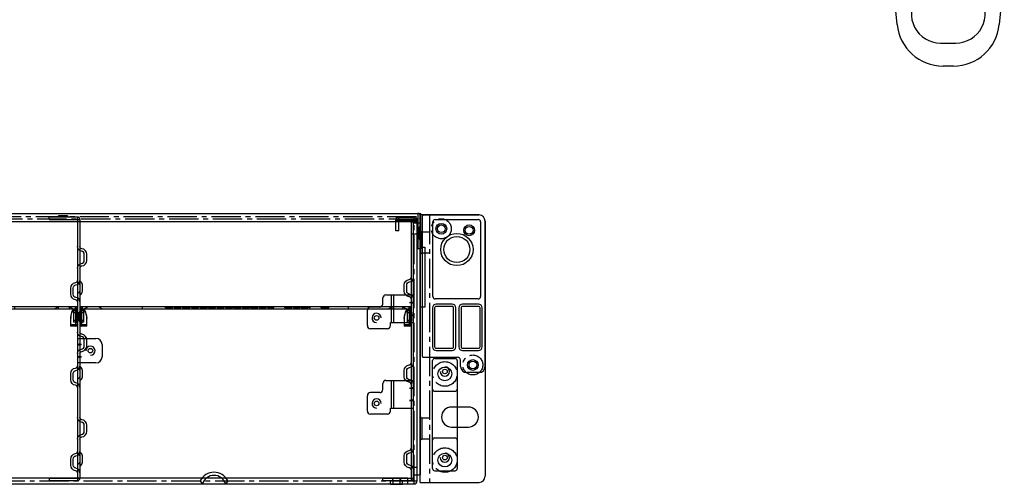
# Model space of a CAD drawing. Units: millimetres. Extents: x 4340 to 5172, y 5310 to 6180.
# Drawn here: x 4848 to 5168, y 5310 to 5461 of the extents above; entities that cross this region are included whole.
import ezdxf

# ---------------------------------------------------------------- set-up
doc = ezdxf.new("R2010")
doc.units = ezdxf.units.MM
doc.linetypes.add('CENTER2', pattern=[28.575, 19.05, -3.175, 3.175, -3.175])
doc.linetypes.add('HIDDEN', pattern=[0.2, 0.1, -0.1])

# ---------------------------------------------------------------- blocks, each defined once
blk = doc.blocks.new('A$C7BCE536F')
for p, q in [((0, 0), (0, 87)), ((19.1, 87), (0, 87)), ((21.1, 85), (21.1, 2)), ((0.5, 81.4), (0, 81.9)), ((0.5, 81.4), (0.5, 74.6)), ((3, 81.4), (0.5, 81.4)), ((0, 76.55), (1.5, 76.55)), ((0.5, 74.6), (0, 74.1)), ((3, 74.6), (0.5, 74.6)), ((1.5, 76.55), (1.5, 57.05)), ((1.5, 57.05), (0, 57.05)), ((0.5, 20.9), (0, 21.4)), ((0.5, 20.9), (0.5, 14.1)), ((3, 20.9), (0.5, 20.9)), ((0.5, 14.1), (0, 13.6)), ((3, 14.1), (0.5, 14.1)), ((0, 0), (19.1, 0))]:
    blk.add_line(p, q)
at = {"linetype": 'CENTER2', "ltscale": 0.5}
blk.add_line((3, 87), (3, 0), dxfattribs=at)
blk.add_lwpolyline([(15.65, 18.03, 1), (15.65, 24.53), (10.15, 24.53, 1), (10.15, 18.03)], format="xyb", close=True)
for centre, radius in [((6.85, 82.5), 3.25), ((8, 35.28), 4), ((17.1, 38.2), 3.25), ((8, 7.28), 4)]:
    blk.add_circle(centre, radius, dxfattribs=at)
at = {"color": 3, "linetype": 'Continuous'}
blk.add_circle((6.85, 82.5), 1.75, dxfattribs=at)
at = {"color": 0}
blk.add_circle((17.1, 38.2), 1.75, dxfattribs=at)
for centre in [(8, 35.28), (8, 7.28)]:
    blk.add_circle(centre, 2.25)
for centre, start, end in [((19.1, 85), 0, 90), ((19.1, 2), 270, 0)]:
    blk.add_arc(centre, 2, start, end)
blk = doc.blocks.new('A$C10166EC9')
for p, q in [((0.3, 51.3), (18.4, 51.3)), ((0, 5.3), (0, 51)), ((3.4, 24.75), (3.4, 49.05)), ((4.15, 49.8), (18.15, 49.8)), ((18.9, 49.05), (18.9, 24.75)), ((20.4, 2), (20.4, 49.3)), ((18.15, 24), (4.15, 24)), ((0.3, 5), (11.4, 5)), ((12.4, 2), (12.4, 4.09)), ((18.4, 0), (14.4, 0))]:
    blk.add_line(p, q)
at = {"color": 7, "linetype": 'Continuous'}
for points in [[(4.45, 7.23), (9.65, 7.23, 0.414214), (10.85, 8.43), (10.85, 21.05, 0.414214), (9.65, 22.25), (4.45, 22.25, 0.414214), (3.25, 21.05), (3.25, 8.43, 0.414214), (4.45, 7.23)], [(13.05, 7.23), (18.25, 7.23, 0.414214), (19.45, 8.43), (19.45, 21.05, 0.414214), (18.25, 22.25), (13.05, 22.25, 0.414214), (11.85, 21.05), (11.85, 8.43, 0.414214), (13.05, 7.23)]]:
    blk.add_lwpolyline(points, format="xyb", dxfattribs=at)
for points in [[(4.45, 7.93), (9.65, 7.93, 0.414214), (10.15, 8.43), (10.15, 21.05, 0.414214), (9.65, 21.55), (4.45, 21.55, 0.414214), (3.95, 21.05), (3.95, 8.43, 0.414214)], [(13.05, 7.93), (18.25, 7.93, 0.414214), (18.75, 8.43), (18.75, 21.05, 0.414214), (18.25, 21.55), (13.05, 21.55, 0.414214), (12.55, 21.05), (12.55, 8.43, 0.414214)]]:
    blk.add_lwpolyline(points, format="xyb", close=True, dxfattribs=at)
for centre, radius in [((6.15, 46.8), 1.75), ((6.15, 46.8), 1.25), ((15.2, 46.3), 1.75), ((11.2, 40.05), 5.25), ((15.2, 46.3), 1.25), ((11.2, 40.05), 4.25), ((16.4, 2.5), 1.75), ((16.4, 2.5), 1.25)]:
    blk.add_circle(centre, radius)
for centre, radius, start, end in [((18.4, 49.3), 2, 0, 90), ((4.15, 49.05), 0.75, 90, 180), ((18.15, 49.05), 0.75, 0, 90), ((4.15, 24.75), 0.75, 180, 270), ((18.15, 24.75), 0.75, 270, 0), ((11.4, 4), 1, 4.9526, 89.9935), ((11.4, 4), 0.998, 0.0071, 4.9526), ((14.4, 2), 2, 180, 270), ((18.31, 1.99), 1.99, 269.9997, 272.4911), ((18.4, 2), 2, 269.994, 359.992)]:
    blk.add_arc(centre, radius, start, end)
for centre, major_axis, start_param, end_param in [((0.3, 51), (0, -0.3), 9.424778, 10.995574), ((0.3, 5.3), (0, 0.3), 1.570796, 3.141593)]:
    blk.add_ellipse(centre, major_axis=major_axis, ratio=0.999848, start_param=start_param, end_param=end_param)
blk = doc.blocks.new('A$C074B631E')
for p, q in [((0, 0.7), (0, 35.8)), ((0.7, 36.5), (7.3, 36.5)), ((8, 35.8), (8, 0.7)), ((0.7, 25.85), (7.3, 25.85)), ((0.7, 10.65), (7.3, 10.65)), ((0.7, 0), (7.3, 0))]:
    blk.add_line(p, q)
for centre in [(4, 32.25), (4, 4.25)]:
    blk.add_circle(centre, 0.75)
for centre, radius, start, end in [((0.7, 35.8), 0.7, 90, 180), ((7.3, 35.8), 0.7, 0, 90), ((4, 32.25), 1.5, 180, 89.7161), ((0.7, 26.55), 0.7, 180, 270), ((7.3, 26.55), 0.7, 270, 0), ((0.7, 9.95), 0.7, 90, 180), ((7.3, 9.95), 0.7, 0, 90), ((4, 4.25), 1.5, 180, 86.8582), ((0.7, 0.7), 0.7, 180, 270), ((7.3, 0.7), 0.7, 270, 0)]:
    blk.add_arc(centre, radius, start, end)
blk = doc.blocks.new('A$C2F692688')
for p, q in [((0, 36.5), (0, 25.85)), ((0, 36.5), (4.25, 36.5)), ((5.74, 36.43), (21.49, 34.85)), ((3.99, 25.85), (0, 25.85)), ((27.5, 15.75), (27.5, 20.75)), ((35, 19.93), (35, 16.57)), ((0, 10.65), (0, 0)), ((0, 10.65), (3.99, 10.65)), ((4.25, 0), (5.74, 0.07)), ((21.49, 1.65), (5.74, 0.07)), ((4.25, 0), (0, 0))]:
    blk.add_line(p, q)
for centre, radius in [((6.5, 31.17), 2.55), ((6.5, 31.17), 2.25), ((6.5, 5.32), 2.55), ((6.5, 5.32), 2.25)]:
    blk.add_circle(centre, radius)
for centre, radius, start, end in [((4.25, 21.5), 15, 84.29, 90), ((20, 19.93), 15, 0, 84.29), ((18, 20.75), 9.5, 0, 124.8743), ((3.99, 40.85), 15, 270, 304.8743), ((20, 16.57), 15, 275.71, 0), ((18, 15.75), 9.5, 235.1257, 0), ((3.99, -4.35), 15, 55.1257, 90), ((4.25, 15), 15, 270, 275.71)]:
    blk.add_arc(centre, radius, start, end)
blk = doc.blocks.new('A$C56172EC2')
for p, q in [((0, 4.6), (0, 1.7)), ((0.3, 4.6), (0, 4.6)), ((0.3, 5.7), (0.3, 6.3)), ((107.9, 6.3), (0.3, 6.3)), ((0.3, 5.7), (107.9, 5.7)), ((0.3, 5.6), (0.3, 0)), ((0.3, 4.9), (0.9, 4.9)), ((0.3, 4.75), (0.4, 4.75)), ((0.4, 4.75), (0.9, 5.25)), ((0.4, 4.75), (0.4, 1.55)), ((0.6, 1.7), (0.6, 4.6)), ((0.9, 4.6), (0.6, 4.6)), ((0.9, 0.6), (0.9, 5.6)), ((1.5, 5), (0.9, 5)), ((1.5, 4.4), (0.9, 4.4)), ((1, 6.3), (1, 5.7)), ((1.5, 1.3), (1.5, 5)), ((2.9, 6.3), (1.7, 5.7)), ((6.4, 6.3), (7.6, 5.7)), ((20.6, 5.7), (20.6, 6.3)), ((28.1, 6), (28.1, 6.3)), ((30.35, 6), (28.1, 6)), ((28.16, 6), (28.16, 6.3)), ((28.22, 6), (28.22, 6.3)), ((28.35, 6), (28.35, 6.3)), ((28.41, 6), (28.41, 6.3)), ((28.47, 6), (28.47, 6.3)), ((28.54, 6), (28.54, 6.3)), ((28.72, 6), (28.72, 6.3)), ((28.85, 6), (28.85, 6.3)), ((28.91, 6), (28.91, 6.3)), ((29.22, 6), (29.22, 6.3)), ((29.54, 6), (29.54, 6.3)), ((29.6, 6), (29.6, 6.3)), ((29.72, 6), (29.72, 6.3)), ((29.91, 6), (29.91, 6.3)), ((29.97, 6), (29.97, 6.3)), ((30.04, 6), (30.04, 6.3)), ((30.1, 6), (30.1, 6.3)), ((30.22, 6), (30.22, 6.3)), ((30.29, 6), (30.29, 6.3)), ((30.35, 6), (30.35, 6.3)), ((30.85, 6), (30.85, 6.3)), ((30.85, 6), (33.1, 6)), ((31.47, 6), (31.47, 6.3)), ((31.85, 6), (31.85, 6.3)), ((32.72, 6), (32.72, 6.3)), ((33.1, 6), (33.1, 6.3)), ((33.6, 6), (33.6, 6.3)), ((33.6, 6), (36.1, 6)), ((33.97, 6), (33.97, 6.3)), ((34.22, 6), (34.22, 6.3)), ((34.29, 6), (34.29, 6.3)), ((34.6, 6), (34.6, 6.3)), ((34.85, 6), (34.85, 6.3)), ((35.1, 6), (35.1, 6.3)), ((35.41, 6), (35.41, 6.3)), ((35.47, 6), (35.47, 6.3)), ((35.72, 6), (35.72, 6.3)), ((36.1, 6), (36.1, 6.3)), ((36.6, 6), (36.6, 6.3)), ((38.85, 6), (36.6, 6)), ((36.66, 6), (36.66, 6.3)), ((36.72, 6), (36.72, 6.3)), ((36.85, 6), (36.85, 6.3)), ((36.91, 6), (36.91, 6.3)), ((36.97, 6), (36.97, 6.3)), ((37.04, 6), (37.04, 6.3)), ((37.22, 6), (37.22, 6.3)), ((37.35, 6), (37.35, 6.3)), ((37.41, 6), (37.41, 6.3)), ((37.6, 5.7), (37.6, 6.3)), ((37.72, 6), (37.72, 6.3)), ((38.04, 6), (38.04, 6.3)), ((38.1, 6), (38.1, 6.3)), ((38.22, 6), (38.22, 6.3)), ((38.41, 6), (38.41, 6.3)), ((38.47, 6), (38.47, 6.3)), ((38.54, 6), (38.54, 6.3)), ((38.6, 6), (38.6, 6.3)), ((38.72, 6), (38.72, 6.3)), ((38.79, 6), (38.79, 6.3)), ((38.85, 6), (38.85, 6.3)), ((39.35, 6), (39.35, 6.3)), ((41.6, 6), (39.35, 6)), ((39.41, 6), (39.41, 6.3)), ((39.47, 6), (39.47, 6.3)), ((39.6, 6), (39.6, 6.3)), ((39.66, 6), (39.66, 6.3)), ((39.72, 6), (39.72, 6.3)), ((39.79, 6), (39.79, 6.3)), ((39.97, 6), (39.97, 6.3)), ((40.1, 6), (40.1, 6.3)), ((40.16, 6), (40.16, 6.3)), ((40.47, 6), (40.47, 6.3)), ((40.79, 6), (40.79, 6.3)), ((40.85, 6), (40.85, 6.3)), ((40.97, 6), (40.97, 6.3)), ((41.16, 6), (41.16, 6.3)), ((41.22, 6), (41.22, 6.3)), ((41.29, 6), (41.29, 6.3)), ((41.35, 6), (41.35, 6.3)), ((41.47, 6), (41.47, 6.3)), ((41.54, 6), (41.54, 6.3)), ((41.6, 6), (41.6, 6.3)), ((42.1, 6), (42.1, 6.3)), ((44.35, 6), (42.1, 6)), ((42.16, 6), (42.16, 6.3)), ((42.22, 6), (42.22, 6.3)), ((42.35, 6), (42.35, 6.3)), ((42.41, 6), (42.41, 6.3)), ((42.47, 6), (42.47, 6.3)), ((42.54, 6), (42.54, 6.3)), ((42.72, 6), (42.72, 6.3)), ((42.85, 6), (42.85, 6.3)), ((42.91, 6), (42.91, 6.3)), ((43.22, 6), (43.22, 6.3)), ((43.54, 6), (43.54, 6.3)), ((43.6, 6), (43.6, 6.3)), ((43.72, 6), (43.72, 6.3)), ((43.91, 6), (43.91, 6.3)), ((43.97, 6), (43.97, 6.3)), ((44.04, 6), (44.04, 6.3)), ((44.1, 6), (44.1, 6.3)), ((44.22, 6), (44.22, 6.3)), ((44.29, 6), (44.29, 6.3)), ((44.35, 6), (44.35, 6.3)), ((44.85, 6), (44.85, 6.3)), ((47.1, 6), (44.85, 6)), ((44.91, 6), (44.91, 6.3)), ((44.97, 6), (44.97, 6.3)), ((45.1, 6), (45.1, 6.3)), ((45.16, 6), (45.16, 6.3)), ((45.22, 6), (45.22, 6.3)), ((45.29, 6), (45.29, 6.3)), ((45.47, 6), (45.47, 6.3)), ((45.6, 5.7), (45.6, 6.3)), ((45.66, 6), (45.66, 6.3)), ((45.97, 6), (45.97, 6.3)), ((46.29, 6), (46.29, 6.3)), ((46.35, 6), (46.35, 6.3)), ((46.47, 6), (46.47, 6.3)), ((46.66, 6), (46.66, 6.3)), ((46.72, 6), (46.72, 6.3)), ((46.79, 6), (46.79, 6.3)), ((46.85, 6), (46.85, 6.3)), ((46.97, 6), (46.97, 6.3)), ((47.04, 6), (47.04, 6.3)), ((47.1, 6), (47.1, 6.3)), ((47.6, 6), (47.6, 6.3)), ((49.85, 6), (47.6, 6)), ((47.66, 6), (47.66, 6.3)), ((47.72, 6), (47.72, 6.3)), ((47.85, 6), (47.85, 6.3)), ((47.91, 6), (47.91, 6.3)), ((47.97, 6), (47.97, 6.3)), ((48.04, 6), (48.04, 6.3)), ((48.22, 6), (48.22, 6.3)), ((48.35, 6), (48.35, 6.3)), ((48.41, 6), (48.41, 6.3)), ((48.72, 6), (48.72, 6.3)), ((49.04, 6), (49.04, 6.3)), ((49.1, 6), (49.1, 6.3)), ((49.22, 6), (49.22, 6.3)), ((49.41, 6), (49.41, 6.3)), ((49.47, 6), (49.47, 6.3)), ((49.54, 6), (49.54, 6.3)), ((49.6, 6), (49.6, 6.3)), ((49.72, 6), (49.72, 6.3)), ((49.79, 6), (49.79, 6.3)), ((49.85, 6), (49.85, 6.3)), ((50.35, 6), (50.35, 6.3)), ((52.6, 6), (50.35, 6)), ((50.41, 6), (50.41, 6.3)), ((50.47, 6), (50.47, 6.3)), ((50.6, 6), (50.6, 6.3)), ((50.66, 6), (50.66, 6.3)), ((50.72, 6), (50.72, 6.3)), ((50.79, 6), (50.79, 6.3)), ((50.97, 6), (50.97, 6.3)), ((51.1, 6), (51.1, 6.3)), ((51.16, 6), (51.16, 6.3)), ((51.47, 6), (51.47, 6.3)), ((51.79, 6), (51.79, 6.3)), ((51.85, 6), (51.85, 6.3)), ((51.97, 6), (51.97, 6.3)), ((52.16, 6), (52.16, 6.3)), ((52.22, 6), (52.22, 6.3)), ((52.29, 6), (52.29, 6.3)), ((52.35, 6), (52.35, 6.3)), ((52.47, 6), (52.47, 6.3)), ((52.54, 6), (52.54, 6.3)), ((52.6, 6), (52.6, 6.3)), ((53.1, 6), (53.1, 6.3)), ((55.35, 6), (53.1, 6)), ((53.16, 6), (53.16, 6.3)), ((53.22, 6), (53.22, 6.3)), ((53.35, 6), (53.35, 6.3)), ((53.41, 6), (53.41, 6.3)), ((53.47, 6), (53.47, 6.3)), ((53.54, 6), (53.54, 6.3)), ((53.72, 6), (53.72, 6.3)), ((53.85, 6), (53.85, 6.3)), ((53.91, 6), (53.91, 6.3)), ((54.22, 6), (54.22, 6.3)), ((54.54, 6), (54.54, 6.3)), ((54.6, 6), (54.6, 6.3)), ((54.72, 6), (54.72, 6.3)), ((54.91, 6), (54.91, 6.3)), ((54.97, 6), (54.97, 6.3)), ((55.04, 6), (55.04, 6.3)), ((55.1, 6), (55.1, 6.3)), ((55.22, 6), (55.22, 6.3)), ((55.29, 6), (55.29, 6.3)), ((55.35, 6), (55.35, 6.3)), ((55.85, 6), (55.85, 6.3)), ((58.1, 6), (55.85, 6)), ((55.91, 6), (55.91, 6.3)), ((55.97, 6), (55.97, 6.3)), ((56.1, 6), (56.1, 6.3)), ((56.16, 6), (56.16, 6.3)), ((56.22, 6), (56.22, 6.3)), ((56.29, 6), (56.29, 6.3)), ((56.47, 6), (56.47, 6.3)), ((56.6, 6), (56.6, 6.3)), ((56.66, 6), (56.66, 6.3)), ((56.97, 6), (56.97, 6.3)), ((57.29, 6), (57.29, 6.3)), ((57.35, 6), (57.35, 6.3)), ((57.47, 6), (57.47, 6.3)), ((57.66, 6), (57.66, 6.3)), ((57.72, 6), (57.72, 6.3)), ((57.79, 6), (57.79, 6.3)), ((57.85, 6), (57.85, 6.3)), ((57.97, 6), (57.97, 6.3)), ((58.04, 6), (58.04, 6.3)), ((58.1, 6), (58.1, 6.3)), ((58.6, 6), (58.6, 6.3)), ((60.85, 6), (58.6, 6)), ((58.66, 6), (58.66, 6.3)), ((58.72, 6), (58.72, 6.3)), ((58.85, 6), (58.85, 6.3)), ((58.91, 6), (58.91, 6.3)), ((58.97, 6), (58.97, 6.3)), ((59.04, 6), (59.04, 6.3)), ((59.22, 6), (59.22, 6.3)), ((59.35, 6), (59.35, 6.3)), ((59.41, 6), (59.41, 6.3)), ((59.72, 6), (59.72, 6.3)), ((60.04, 6), (60.04, 6.3)), ((60.1, 6), (60.1, 6.3)), ((60.22, 6), (60.22, 6.3)), ((60.41, 6), (60.41, 6.3)), ((60.47, 6), (60.47, 6.3)), ((60.54, 6), (60.54, 6.3)), ((60.6, 6), (60.6, 6.3)), ((60.72, 6), (60.72, 6.3)), ((60.79, 6), (60.79, 6.3)), ((60.85, 6), (60.85, 6.3)), ((61.35, 6), (61.35, 6.3)), ((61.35, 6), (62.1, 6)), ((61.72, 6), (61.72, 6.3)), ((62.1, 6), (62.1, 6.3)), ((62.6, 5.7), (62.6, 6.3)), ((62.6, 6), (63.35, 6)), ((62.97, 6), (62.97, 6.3)), ((63.35, 6), (63.35, 6.3)), ((66.85, 6), (66.85, 6.3)), ((66.85, 6), (69.22, 6)), ((67.22, 6), (67.22, 6.3)), ((68.29, 6), (68.29, 6.3)), ((68.35, 6), (68.35, 6.3)), ((68.41, 6), (68.41, 6.3)), ((68.6, 6), (68.6, 6.3)), ((68.66, 6), (68.66, 6.3)), ((68.72, 6), (68.72, 6.3)), ((68.79, 6), (68.79, 6.3)), ((68.91, 6), (68.91, 6.3)), ((69.1, 6), (69.1, 6.3)), ((69.16, 6), (69.16, 6.3)), ((69.22, 6), (69.22, 6.3)), ((69.72, 6), (69.72, 6.3)), ((71.72, 6), (69.72, 6)), ((69.79, 6), (69.79, 6.3)), ((69.91, 6), (69.91, 6.3)), ((70.04, 6), (70.04, 6.3)), ((70.1, 6), (70.1, 6.3)), ((70.16, 6), (70.16, 6.3)), ((70.22, 6), (70.22, 6.3)), ((70.35, 6), (70.35, 6.3)), ((70.41, 6), (70.41, 6.3)), ((70.47, 6), (70.47, 6.3)), ((70.6, 5.7), (70.6, 6.3)), ((70.72, 6), (70.72, 6.3)), ((70.79, 6), (70.79, 6.3)), ((71.1, 6), (71.1, 6.3)), ((71.16, 6), (71.16, 6.3)), ((71.22, 6), (71.22, 6.3)), ((71.29, 6), (71.29, 6.3)), ((71.35, 6), (71.35, 6.3)), ((71.41, 6), (71.41, 6.3)), ((71.47, 6), (71.47, 6.3)), ((71.66, 6), (71.66, 6.3)), ((71.72, 6), (71.72, 6.3)), ((72.22, 6), (72.22, 6.3)), ((72.22, 6), (74.35, 6)), ((72.6, 6), (72.6, 6.3)), ((73.1, 6), (73.1, 6.3)), ((73.29, 6), (73.29, 6.3)), ((73.47, 6), (73.47, 6.3)), ((73.97, 6), (73.97, 6.3)), ((74.35, 6), (74.35, 6.3)), ((74.85, 6), (74.85, 6.3)), ((74.85, 6), (75.16, 6)), ((75.16, 6), (75.16, 6.3)), ((78.66, 6), (78.66, 6.3)), ((81.16, 6), (78.66, 6)), ((79.04, 6), (79.04, 6.3)), ((79.29, 6), (79.29, 6.3)), ((79.35, 6), (79.35, 6.3)), ((79.66, 6), (79.66, 6.3)), ((79.91, 6), (79.91, 6.3)), ((80.16, 6), (80.16, 6.3)), ((80.47, 6), (80.47, 6.3)), ((80.54, 6), (80.54, 6.3)), ((80.79, 6), (80.79, 6.3)), ((81.16, 6), (81.16, 6.3)), ((87.6, 5.7), (87.6, 6.3)), ((101.8, 6.3), (100.6, 5.7)), ((101.8, 5.7), (101.8, 6.3)), ((105.3, 6.3), (106.5, 5.7)), ((105.3, 5.7), (105.3, 6.3)), ((107.2, 5), (106.7, 5)), ((106.7, 5), (106.7, 1.3)), ((107.2, 4.4), (106.7, 4.4)), ((107.2, 6.3), (107.2, 5.7)), ((107.3, 5.6), (107.3, 0.6)), ((107.8, 4.75), (107.3, 5.25)), ((107.3, 4.9), (107.9, 4.9)), ((107.6, 4.6), (107.3, 4.6)), ((107.6, 4.6), (107.6, 1.7)), ((107.8, 4.75), (107.9, 4.75)), ((107.8, 4.75), (107.8, 1.55)), ((107.9, 6.3), (107.9, 5.7)), ((107.9, 0), (107.9, 5.6)), ((108.2, 4.6), (107.9, 4.6)), ((108.2, 1.7), (108.2, 4.6)), ((0.3, 3.15), (0, 3.15)), ((0, 1.7), (0.3, 1.7)), ((0.3, 1.55), (0.4, 1.55)), ((0.9, 1.4), (0.3, 1.4)), ((0.3, 0.6), (2.5, 0.6)), ((2.5, 0), (0.3, 0)), ((0.4, 1.55), (0.9, 1.05)), ((0.9, 3.15), (0.6, 3.15)), ((0.6, 1.7), (0.9, 1.7)), ((1.5, 1.9), (0.9, 1.9)), ((1.5, 1.3), (0.9, 1.3)), ((2.5, 0), (2.5, 1.89)), ((105.7, 1.89), (105.7, 0)), ((105.7, 0.6), (107.9, 0.6)), ((107.9, 0), (105.7, 0)), ((107.2, 1.9), (106.7, 1.9)), ((107.2, 1.3), (106.7, 1.3)), ((107.3, 3.15), (107.6, 3.15)), ((107.3, 1.7), (107.6, 1.7)), ((107.8, 1.55), (107.3, 1.05)), ((107.9, 1.4), (107.3, 1.4)), ((107.8, 1.55), (107.9, 1.55)), ((107.9, 3.15), (108.2, 3.15)), ((107.9, 1.7), (108.2, 1.7))]:
    blk.add_line(p, q)
for centre, radius, start, end in [((1, 5.6), 0.7, 89.9996, 180), ((0.9, 5), 0.6, 180, 270), ((0.8, 4.18), 1.47, 85.9941, 90.0285), ((1, 5.6), 0.1, 90, 180), ((0.81, 4.28), 1.36, 82.1001, 85.9856), ((0.85, 4.47), 1.17, 60.9872, 71.133), ((107.35, 4.47), 1.17, 108.7521, 118.8507), ((107.39, 4.3), 1.34, 94.1707, 99.0192), ((107.2, 5.6), 0.7, 0, 89.9996), ((107.2, 5.6), 0.1, 0, 90), ((107.2, 5.1), 0.7, 270, 0), ((107.2, 5.1), 0.1, 270, 0), ((107.4, 4.18), 1.47, 89.9693, 94.1702), ((0.9, 1.3), 0.6, 90, 180), ((0.9, 0.6), 0.6, 180, 270), ((-9.61, 1.64), 12.11, 1.4856, 4.0211), ((-12.42, 1.88), 14.92, 0.531, 1.5698), ((-12.61, 1.54), 15.11, 1.0346, 1.5569), ((-11.52, 1.9), 14.02, 359.9937, 0.5183), ((-12.01, 1.55), 14.51, 0.0051, 1.0463), ((120.8, 1.88), 15.1, 178.4426, 179.7507), ((120.33, 1.89), 14.63, 179.7887, 180.0012), ((120.16, 1.56), 14.46, 178.4375, 178.657), ((120.05, 1.55), 14.35, 178.6254, 180.0069), ((118.34, 1.61), 12.64, 176.0428, 178.4615), ((107.2, 1.2), 0.7, 0, 90), ((107.2, 1.2), 0.1, 0, 90), ((107.3, 0.6), 0.6, 270, 0)]:
    blk.add_arc(centre, radius, start, end)
for points in [[(0.34, 5.39), (0.31, 5.34), (0.3, 5.29), (0.3, 5.23)], [(0.45, 5.52), (0.4, 5.49), (0.36, 5.44), (0.34, 5.39)], [(0.61, 5.61), (0.55, 5.59), (0.49, 5.56), (0.45, 5.52)], [(0.45, 5.18), (0.49, 5.22), (0.55, 5.25), (0.61, 5.27)], [(0.8, 5.64), (0.73, 5.64), (0.67, 5.63), (0.61, 5.61)], [(0.61, 5.27), (0.67, 5.29), (0.73, 5.3), (0.8, 5.3)], [(1.22, 5.58), (1.15, 5.6), (1.07, 5.62), (0.99, 5.63)], [(107.18, 5.63), (107.11, 5.62), (107.04, 5.6), (106.98, 5.58)], [(107.59, 5.61), (107.53, 5.63), (107.47, 5.64), (107.4, 5.64)], [(107.4, 5.3), (107.47, 5.3), (107.53, 5.29), (107.59, 5.27)], [(107.75, 5.52), (107.71, 5.56), (107.65, 5.59), (107.59, 5.61)], [(107.86, 5.05), (107.89, 5), (107.9, 4.94), (107.9, 4.89)]]:
    blk.add_open_spline(points, degree=3)
for points, knots in [([(0.3, 4.89), (0.3, 4.97), (0.34, 5.08), (0.42, 5.16), (0.45, 5.18)], [0, 0, 0, 0, 0.734361, 1, 1, 1, 1]), ([(0.8, 5.3), (1.03, 5.3), (1.51, 5.18), (2.04, 4.55), (2.35, 3.62), (2.44, 2.9), (2.47, 2.48)], [0, 0, 0, 0, 0.188981, 0.390833, 0.653324, 1, 1, 1, 1]), ([(2.49, 2.29), (2.48, 2.69), (2.44, 3.41), (2.24, 4.36), (1.92, 5.07), (1.59, 5.4), (1.41, 5.49)], [0, 0, 0, 0, 0.341019, 0.61352, 0.826806, 1, 1, 1, 1]), ([(106.79, 5.49), (106.61, 5.4), (106.28, 5.07), (105.96, 4.36), (105.76, 3.41), (105.72, 2.69), (105.71, 2.29)], [0, 0, 0, 0, 0.173154, 0.386362, 0.658861, 1, 1, 1, 1]), ([(105.73, 2.48), (105.76, 2.9), (105.85, 3.62), (106.16, 4.55), (106.69, 5.18), (107.17, 5.3), (107.4, 5.3)], [0, 0, 0, 0, 0.346726, 0.609234, 0.811065, 1, 1, 1, 1]), ([(107.59, 5.27), (107.62, 5.26), (107.73, 5.21), (107.82, 5.13), (107.86, 5.05)], [0, 0, 0, 0, 0.266142, 1, 1, 1, 1]), ([(107.9, 5.23), (107.9, 5.32), (107.85, 5.43), (107.78, 5.51), (107.75, 5.52)], [0, 0, 0, 0, 0.734361, 1, 1, 1, 1])]:
    blk.add_open_spline(points, degree=3, knots=knots)
blk = doc.blocks.new('A$C1D266665')
at = {"color": 3}
for p, q in [((14.2, 85.4), (14.2, 1.2)), ((14.2, 85.4), (15, 85.4)), ((15, 2), (15, 85.4)), ((6, 61.6), (15, 61.6)), ((7.7, 61.6), (7.7, 52.6)), ((8.5, 61.6), (8.5, 52.6)), ((5, 58.6), (5, 60.6)), ((0, 51.6), (0, 56.6)), ((4, 57.6), (1, 57.6)), ((7.5, 52.6), (15, 52.6)), ((7.5, 51.6), (7.5, 52.6)), ((6.5, 50.6), (1, 50.6)), ((5, 30.8), (5, 32.8)), ((6, 33.8), (15, 33.8)), ((7.7, 33.8), (7.7, 24.8)), ((8.5, 33.8), (8.5, 24.8)), ((4, 29.8), (1, 29.8)), ((0, 23.8), (0, 28.8)), ((6.5, 22.8), (1, 22.8)), ((7.5, 24.8), (15, 24.8)), ((7.5, 23.8), (7.5, 24.8)), ((5, 2), (15, 2)), ((5, 1.2), (5, 2)), ((5, 1.2), (14.2, 1.2)), ((7.55, 0), (7.55, 1.2)), ((8.35, 0), (8.35, 1.2)), ((10.65, 0), (10.65, 1.2)), ((11.45, 0), (11.45, 1.2)), ((7.55, 0), (11.45, 0))]:
    blk.add_line(p, q, dxfattribs=at)
at = {"color": 3, "linetype": 'Continuous'}
for p, q in [((13.7, 59.1), (14.1, 59.2)), ((13.7, 59.1), (15, 59.1)), ((14.1, 59), (13.7, 59.1)), ((13.7, 55.1), (14.1, 55.2)), ((13.7, 55.1), (15, 55.1)), ((14.1, 55), (13.7, 55.1)), ((13.7, 31.3), (14.1, 31.4)), ((13.7, 31.3), (15, 31.3)), ((14.1, 31.2), (13.7, 31.3)), ((13.7, 27.3), (14.1, 27.4)), ((13.7, 27.3), (15, 27.3)), ((14.1, 27.2), (13.7, 27.3))]:
    blk.add_line(p, q, dxfattribs=at)
at = {"color": 3, "linetype": 'HIDDEN'}
for p, q in [((14.16, 59.25), (14.54, 59.25)), ((14.54, 58.95), (14.16, 58.95)), ((15, 59.1), (14.6, 59.2)), ((14.6, 59), (15, 59.1)), ((14.16, 55.25), (14.54, 55.25)), ((14.54, 54.95), (14.16, 54.95)), ((15, 55.1), (14.6, 55.2)), ((14.6, 55), (15, 55.1)), ((14.16, 31.45), (14.54, 31.45)), ((14.54, 31.15), (14.16, 31.15)), ((15, 31.3), (14.6, 31.4)), ((14.6, 31.2), (15, 31.3)), ((14.16, 27.45), (14.54, 27.45)), ((14.54, 27.15), (14.16, 27.15)), ((15, 27.3), (14.6, 27.4)), ((14.6, 27.2), (15, 27.3))]:
    blk.add_line(p, q, dxfattribs=at)
at = {"color": 3}
for points in [[(14.2, 60.3, 0.379405), (13.58, 60.99, -0.379405), (12, 62.78), (12, 64.82, -0.379405), (13.58, 66.61, 0.379405), (14.2, 67.3, 0.379405)], [(15, 60.3, 0.379405), (13.68, 61.79, -0.379405), (12.8, 62.78), (12.8, 64.82, -0.379405), (13.68, 65.81, 0.379405), (15, 67.3)], [(14.2, 32.5, 0.379405), (13.58, 33.19, -0.379405), (12, 34.98), (12, 37.02, -0.379405), (13.58, 38.81, 0.379405), (14.2, 39.5, 0.379405)], [(15, 32.5, 0.379405), (13.68, 33.99, -0.379405), (12.8, 34.98), (12.8, 37.02, -0.379405), (13.68, 38.01, 0.379405), (15, 39.5)], [(14.2, 4.7, 0.379405), (13.58, 5.39, -0.379405), (12, 7.18), (12, 9.22, -0.379405), (13.58, 11.01, 0.379405), (14.2, 11.7, 0.379405)], [(15, 4.7, 0.379405), (13.68, 6.19, -0.379405), (12.8, 7.18), (12.8, 9.22, -0.379405), (13.68, 10.21, 0.379405), (15, 11.7)]]:
    blk.add_lwpolyline(points, format="xyb", dxfattribs=at)
for centre in [(3, 54.1), (3, 26.3)]:
    blk.add_circle(centre, 0.75, dxfattribs=at)
for centre, radius, start, end in [((6, 60.6), 1, 90, 180), ((4, 58.6), 1, 270, 0), ((1, 56.6), 1, 90, 180), ((3, 54.1), 1.5, 0, 266.7813), ((1, 51.6), 1, 180, 270), ((6.5, 51.6), 1, 270, 0), ((6, 32.8), 1, 90, 180), ((1, 28.8), 1, 90, 180), ((4, 30.8), 1, 270, 0), ((3, 26.3), 1.5, 0, 266.7813), ((1, 23.8), 1, 180, 270), ((6.5, 23.8), 1, 270, 0), ((7.55, 1.2), 0.8, 0, 90), ((11.45, 1.2), 0.8, 90, 180), ((14.2, 2), 0.8, 270, 0)]:
    blk.add_arc(centre, radius, start, end, dxfattribs=at)
for centre, major_axis, start_param, end_param in [((14.6, 59.07), (-0.499, 0.138), -0.440196, 0.066529), ((14.1, 59.07), (-0.499, -0.138), -2.144051, -1.637325), ((14.6, 59.13), (-0.499, -0.138), -0.066529, 0.440196), ((14.1, 59.13), (-0.499, 0.138), 1.637325, 2.144051), ((14.6, 59.07), (-0.499, 0.138), -1.504267, -0.997542), ((14.6, 59.13), (-0.499, -0.138), 0.997542, 1.504267), ((14.1, 59.07), (-0.499, -0.138), 3.075064, 3.581789), ((14.1, 59.13), (-0.499, 0.138), 2.701396, 3.208122), ((14.6, 55.07), (-0.499, 0.138), -0.440196, 0.066529), ((14.1, 55.07), (-0.499, -0.138), -2.144051, -1.637325), ((14.6, 55.13), (-0.499, -0.138), -0.066529, 0.440196), ((14.1, 55.13), (-0.499, 0.138), 1.637325, 2.144051), ((14.6, 55.07), (-0.499, 0.138), -1.504267, -0.997542), ((14.6, 55.13), (-0.499, -0.138), 0.997542, 1.504267), ((14.1, 55.07), (-0.499, -0.138), 3.075064, 3.581789), ((14.1, 55.13), (-0.499, 0.138), 2.701396, 3.208122), ((14.6, 31.27), (-0.499, 0.138), -0.440196, 0.066529), ((14.1, 31.27), (-0.499, -0.138), -2.144051, -1.637325), ((14.6, 31.33), (-0.499, -0.138), -0.066529, 0.440196), ((14.1, 31.33), (-0.499, 0.138), 1.637325, 2.144051), ((14.6, 31.27), (-0.499, 0.138), -1.504267, -0.997542), ((14.6, 31.33), (-0.499, -0.138), 0.997542, 1.504267), ((14.1, 31.27), (-0.499, -0.138), 3.075064, 3.581789), ((14.1, 31.33), (-0.499, 0.138), 2.701396, 3.208122), ((14.6, 27.27), (-0.499, 0.138), -0.440196, 0.066529), ((14.1, 27.27), (-0.499, -0.138), -2.144051, -1.637325), ((14.6, 27.33), (-0.499, -0.138), -0.066529, 0.440196), ((14.1, 27.33), (-0.499, 0.138), 1.637325, 2.144051), ((14.6, 27.27), (-0.499, 0.138), -1.504267, -0.997542), ((14.6, 27.33), (-0.499, -0.138), 0.997542, 1.504267), ((14.1, 27.27), (-0.499, -0.138), 3.075064, 3.581789), ((14.1, 27.33), (-0.499, 0.138), 2.701396, 3.208122)]:
    blk.add_ellipse(centre, major_axis=major_axis, ratio=0.241461, start_param=start_param, end_param=end_param, dxfattribs=at)
at = {"color": 3, "linetype": 'HIDDEN'}
for centre, major_axis, start_param, end_param in [((14.6, 59.07), (0.499, -0.138), 2.701396, 3.208122), ((14.6, 59.13), (0.499, 0.138), 3.075064, 3.581789), ((14.6, 59.07), (0.499, -0.138), 1.637325, 2.144051), ((14.6, 59.13), (0.499, 0.138), -2.144051, -1.637325), ((14.6, 55.07), (0.499, -0.138), 2.701396, 3.208122), ((14.6, 55.13), (0.499, 0.138), 3.075064, 3.581789), ((14.6, 55.07), (0.499, -0.138), 1.637325, 2.144051), ((14.6, 55.13), (0.499, 0.138), -2.144051, -1.637325), ((14.6, 31.27), (0.499, -0.138), 2.701396, 3.208122), ((14.6, 31.33), (0.499, 0.138), 3.075064, 3.581789), ((14.6, 31.27), (0.499, -0.138), 1.637325, 2.144051), ((14.6, 31.33), (0.499, 0.138), -2.144051, -1.637325), ((14.6, 27.27), (0.499, -0.138), 2.701396, 3.208122), ((14.6, 27.33), (0.499, 0.138), 3.075064, 3.581789), ((14.6, 27.27), (0.499, -0.138), 1.637325, 2.144051), ((14.6, 27.33), (0.499, 0.138), -2.144051, -1.637325)]:
    blk.add_ellipse(centre, major_axis=major_axis, ratio=0.241461, start_param=start_param, end_param=end_param, dxfattribs=at)
at = {"color": 3, "linetype": 'Continuous'}
for centre, major_axis, start_param, end_param in [((14.1, 59.07), (0.499, 0.138), 0.997542, 1.504267), ((14.1, 59.13), (0.499, -0.138), -1.504267, -0.997542), ((14.1, 59.07), (0.499, 0.138), -0.066529, 0.440196), ((14.1, 59.13), (0.499, -0.138), -0.440196, 0.066529), ((14.1, 55.07), (0.499, 0.138), 0.997542, 1.504267), ((14.1, 55.13), (0.499, -0.138), -1.504267, -0.997542), ((14.1, 55.07), (0.499, 0.138), -0.066529, 0.440196), ((14.1, 55.13), (0.499, -0.138), -0.440196, 0.066529), ((14.1, 31.27), (0.499, 0.138), 0.997542, 1.504267), ((14.1, 31.33), (0.499, -0.138), -1.504267, -0.997542), ((14.1, 31.27), (0.499, 0.138), -0.066529, 0.440196), ((14.1, 31.33), (0.499, -0.138), -0.440196, 0.066529), ((14.1, 27.27), (0.499, 0.138), 0.997542, 1.504267), ((14.1, 27.33), (0.499, -0.138), -1.504267, -0.997542), ((14.1, 27.27), (0.499, 0.138), -0.066529, 0.440196), ((14.1, 27.33), (0.499, -0.138), -0.440196, 0.066529)]:
    blk.add_ellipse(centre, major_axis=major_axis, ratio=0.241461, start_param=start_param, end_param=end_param, dxfattribs=at)
blk = doc.blocks.new('A$C77A04605')
at = {"color": 5}
for p, q in [((0, 11.5), (439.6, 11.5)), ((438.2, 8.7), (438.2, 9.7)), ((438.6, 11.5), (438.6, 0)), ((439.6, 0), (439.6, 11.5)), ((438.2, 8.7), (1.4, 8.7)), ((438.6, 6.7), (439, 6.7)), ((439, 6.7), (439.6, 7.9)), ((439, 6.7), (439, 3.3)), ((438.6, 3.3), (439, 3.3)), ((439, 3.3), (439.6, 2.1)), ((439.6, 0), (438.6, 0))]:
    blk.add_line(p, q, dxfattribs=at)
at = {"color": 5, "linetype": 'CENTER2', "ltscale": 0.5}
for p, q in [((0, 10.5), (439.6, 10.5)), ((0.5, 9.7), (439.1, 9.7))]:
    blk.add_line(p, q, dxfattribs=at)
at = {"color": 5}
for centre, radius, start, end in [((438.6, 10.5), 1, 0, 90), ((439.1, 10.2), 0.5, 270, 0)]:
    blk.add_arc(centre, radius, start, end, dxfattribs=at)
blk = doc.blocks.new('A$C3CD337BD')
at = {"linetype": 'HIDDEN'}
for p, q in [((0.4, 0.25), (0, 0.15)), ((0, 0.15), (0.4, 0.05)), ((0.46, 0.3), (0.84, 0.3)), ((0.84, 0), (0.46, 0))]:
    blk.add_line(p, q, dxfattribs=at)
at = {"linetype": 'Continuous'}
for p, q in [((1.3, 0.15), (0, 0.15)), ((0.9, 0.25), (1.3, 0.15)), ((1.3, 0.15), (0.9, 0.05))]:
    blk.add_line(p, q, dxfattribs=at)
for centre, major_axis, start_param, end_param in [((0.4, 0.12), (0.499, 0.138), 0.997542, 1.504267), ((0.9, 0.12), (0.499, -0.138), 2.701396, 3.208122), ((0.4, 0.18), (0.499, -0.138), -1.504267, -0.997542), ((0.9, 0.18), (0.499, 0.138), 3.075064, 3.581789), ((0.9, 0.12), (0.499, -0.138), 1.637325, 2.144051), ((0.9, 0.18), (0.499, 0.138), -2.144051, -1.637325), ((0.4, 0.12), (0.499, 0.138), -0.066529, 0.440196), ((0.4, 0.18), (0.499, -0.138), -0.440196, 0.066529)]:
    blk.add_ellipse(centre, major_axis=major_axis, ratio=0.241461, start_param=start_param, end_param=end_param)
at = {"linetype": 'HIDDEN'}
for centre, major_axis, start_param, end_param in [((0.4, 0.12), (-0.499, -0.138), -2.144051, -1.637325), ((0.4, 0.18), (-0.499, 0.138), 1.637325, 2.144051), ((0.4, 0.12), (-0.499, -0.138), 3.075064, 3.581789), ((0.4, 0.18), (-0.499, 0.138), 2.701396, 3.208122)]:
    blk.add_ellipse(centre, major_axis=major_axis, ratio=0.241461, start_param=start_param, end_param=end_param, dxfattribs=at)
at = {"linetype": 'Continuous'}
for centre, major_axis, start_param, end_param in [((0.9, 0.12), (-0.499, 0.138), -0.440196, 0.066529), ((0.9, 0.18), (-0.499, -0.138), -0.066529, 0.440196), ((0.9, 0.12), (-0.499, 0.138), -1.504267, -0.997542), ((0.9, 0.18), (-0.499, -0.138), 0.997542, 1.504267)]:
    blk.add_ellipse(centre, major_axis=major_axis, ratio=0.241461, start_param=start_param, end_param=end_param, dxfattribs=at)
blk = doc.blocks.new('A$C4D283EF5')
at = {"color": 3}
for p, q in [((9.2, 85.7), (0, 85.7)), ((0, 84.9), (0, 85.7)), ((0, 84.9), (10, 84.9)), ((6, 86.1), (3, 86.1)), ((3, 85.7), (3, 86.1)), ((6, 86.1), (6, 85.7)), ((9.2, 85.7), (9.2, 0)), ((10, 84.9), (10, 0.8)), ((9.75, 64.07), (9.2, 64.39)), ((10.15, 64.76), (10, 64.85)), ((9.75, 61.13), (9.2, 60.81)), ((10.15, 60.44), (10, 60.35)), ((9.2, 46.25), (15.2, 46.25)), ((17.2, 44.25), (17.2, 40.25)), ((15.2, 38.25), (9.2, 38.25)), ((9.75, 36.27), (9.2, 36.59)), ((10.15, 36.96), (10, 37.05)), ((9.75, 33.33), (9.2, 33.01)), ((10.15, 32.64), (10, 32.55)), ((9.75, 8.47), (9.2, 8.79)), ((10.15, 9.16), (10, 9.25)), ((9.75, 5.53), (9.2, 5.21)), ((10.15, 4.84), (10, 4.75)), ((0, 0.8), (0, 0)), ((0, 0.8), (10, 0.8)), ((0, 0), (9.2, 0))]:
    blk.add_line(p, q, dxfattribs=at)
at = {"color": 3, "linetype": 'Continuous'}
for p, q in [((10.8, 61.56), (10.8, 63.64)), ((10.8, 33.76), (10.8, 35.84)), ((10.8, 5.96), (10.8, 8.04))]:
    blk.add_line(p, q, dxfattribs=at)
at = {"color": 3}
for points in [[(9.2, 69.1, -0.379405), (10.52, 70.59, 0.379405), (11.4, 71.58), (11.4, 73.62, 0.379405), (10.52, 74.61, -0.379405), (9.2, 76.1)], [(10, 69.1, -0.379405), (10.62, 69.79, 0.379405), (12.2, 71.58), (12.2, 73.62, 0.379405), (10.62, 75.41, -0.379405), (10, 76.1, -0.379405)], [(9.2, 58.1, 0.379405), (8.58, 58.79, -0.379405), (7, 60.58), (7, 62.62, -0.379405), (8.58, 64.41, 0.379405), (9.2, 65.1, 0.379405)], [(10, 58.1, 0.379405), (8.68, 59.59, -0.379405), (7.8, 60.58), (7.8, 62.62, -0.379405), (8.68, 63.61, 0.379405), (10, 65.1)], [(9.2, 41.3, -0.379405), (10.52, 42.79, 0.379405), (11.4, 43.78), (11.4, 45.82, 0.379405), (10.52, 46.81, -0.379405), (9.2, 48.3)], [(10, 41.3, -0.379405), (10.62, 41.99, 0.379405), (12.2, 43.78), (12.2, 45.82, 0.379405), (10.62, 47.61, -0.379405), (10, 48.3, -0.379405)], [(9.2, 30.3, 0.379405), (8.58, 30.99, -0.379405), (7, 32.78), (7, 34.82, -0.379405), (8.58, 36.61, 0.379405), (9.2, 37.3, 0.379405)], [(10, 30.3, 0.379405), (8.68, 31.79, -0.379405), (7.8, 32.78), (7.8, 34.82, -0.379405), (8.68, 35.81, 0.379405), (10, 37.3)], [(9.2, 13.5, -0.379405), (10.52, 14.99, 0.379405), (11.4, 15.98), (11.4, 18.02, 0.379405), (10.52, 19.01, -0.379405), (9.2, 20.5)], [(10, 13.5, -0.379405), (10.62, 14.19, 0.379405), (12.2, 15.98), (12.2, 18.02, 0.379405), (10.62, 19.81, -0.379405), (10, 20.5, -0.379405)], [(9.2, 2.5, 0.379405), (8.58, 3.19, -0.379405), (7, 4.98), (7, 7.02, -0.379405), (8.58, 8.81, 0.379405), (9.2, 9.5, 0.379405)], [(10, 2.5, 0.379405), (8.68, 3.99, -0.379405), (7.8, 4.98), (7.8, 7.02, -0.379405), (8.68, 8.01, 0.379405), (10, 9.5)]]:
    blk.add_lwpolyline(points, format="xyb", dxfattribs=at)
blk.add_circle((13.4, 42.25), 0.75, dxfattribs=at)
for centre, radius, start, end in [((9.2, 84.9), 0.8, 0, 90), ((9.5, 63.64), 0.5, 0, 60), ((9.5, 63.64), 1.3, 0, 60), ((9.5, 61.56), 0.5, 300, 0), ((9.5, 61.56), 1.3, 300, 0), ((15.2, 44.25), 2, 0, 90), ((13.4, 42.25), 1.5, 273.2187, 180), ((15.2, 40.25), 2, 270, 0), ((9.5, 35.84), 0.5, 0, 60), ((9.5, 35.84), 1.3, 0, 60), ((9.5, 33.76), 0.5, 300, 0), ((9.5, 33.76), 1.3, 300, 0), ((9.5, 8.04), 0.5, 0, 60), ((9.5, 8.04), 1.3, 0, 60), ((9.5, 5.96), 0.5, 300, 0), ((9.5, 5.96), 1.3, 300, 0), ((9.2, 0.8), 0.8, 270, 0)]:
    blk.add_arc(centre, radius, start, end, dxfattribs=at)
at = {"color": 3, "xscale": -1, "rotation": 180}
for p in [(9.2, 44.4), (9.2, 40.4)]:
    blk.add_blockref('A$C3CD337BD', p, dxfattribs=at)

msp = doc.modelspace()

# ---------------------------------------------------------------- linework, layer by layer
at = {"color": 0}
for p, q in [((4970.3, 5396.75), (4976, 5396.75)), ((4970.3, 5395.75), (4970.3, 5396.75)), ((4971, 5392.25), (4971, 5396.75)), ((4970, 5395.75), (4977, 5395.75)), ((4970, 5392.25), (4970, 5395.75)), ((4978, 5394.75), (4976, 5394.75)), ((4977, 5310.95), (4977, 5395.75)), ((4978, 5394.75), (4978, 5312.95)), ((4971, 5392.25), (4970, 5392.25)), ((4975, 5391.25), (4977, 5391.25)), ((4975, 5391.25), (4975, 5315.45)), ((4975, 5315.45), (4977, 5315.45)), ((4542.8, 5311.95), (4974, 5311.95)), ((4906.41, 5310.95), (4907.08, 5309.95)), ((4915.39, 5310.95), (4914.71, 5309.95)), ((4971.3, 5311.95), (4971.3, 5309.95)), ((4974, 5309.95), (4974, 5311.95)), ((4976, 5312.95), (4978, 5312.95)), ((4540.8, 5309.95), (4976, 5309.95))]:
    msp.add_line(p, q, dxfattribs=at)
at = {"color": 0, "linetype": 'CENTER2', "ltscale": 0.5}
for p, q in [((4976, 5309.95), (4976, 5396.75)), ((4539.8, 5310.95), (4977, 5310.95))]:
    msp.add_line(p, q, dxfattribs=at)
at = {"color": 0}
for centre, radius, start, end in [((4971, 5395.75), 1, 90, 180), ((4976, 5395.75), 1, 0, 90), ((4910.9, 5308.75), 5, 26.1002, 153.8998), ((4910.9, 5308.75), 4, 17.4532, 162.5468), ((4976, 5310.95), 1, 270, 0)]:
    msp.add_arc(centre, radius, start, end, dxfattribs=at)

# ---------------------------------------------------------------- block references
at = {"rotation": 270}
msp.add_blockref('A$C2F692688', (5131.47, 5480.85), dxfattribs=at)
for name, p in [('A$C77A04605', (4538.6, 5386.45)), ('A$C4D283EF5', (4857.3, 5311.05)), ('A$C7BCE536F', (4978, 5310.45)), ('A$C10166EC9', (4978.7, 5346.15)), ('A$C1D266665', (4960.8, 5309.85)), ('A$C56172EC2', (4758.55, 5361.25)), ('A$C56172EC2', (4867.05, 5361.25)), ('A$C074B631E', (4982, 5314.27))]:
    msp.add_blockref(name, p)

doc.saveas('drawing.dxf')
